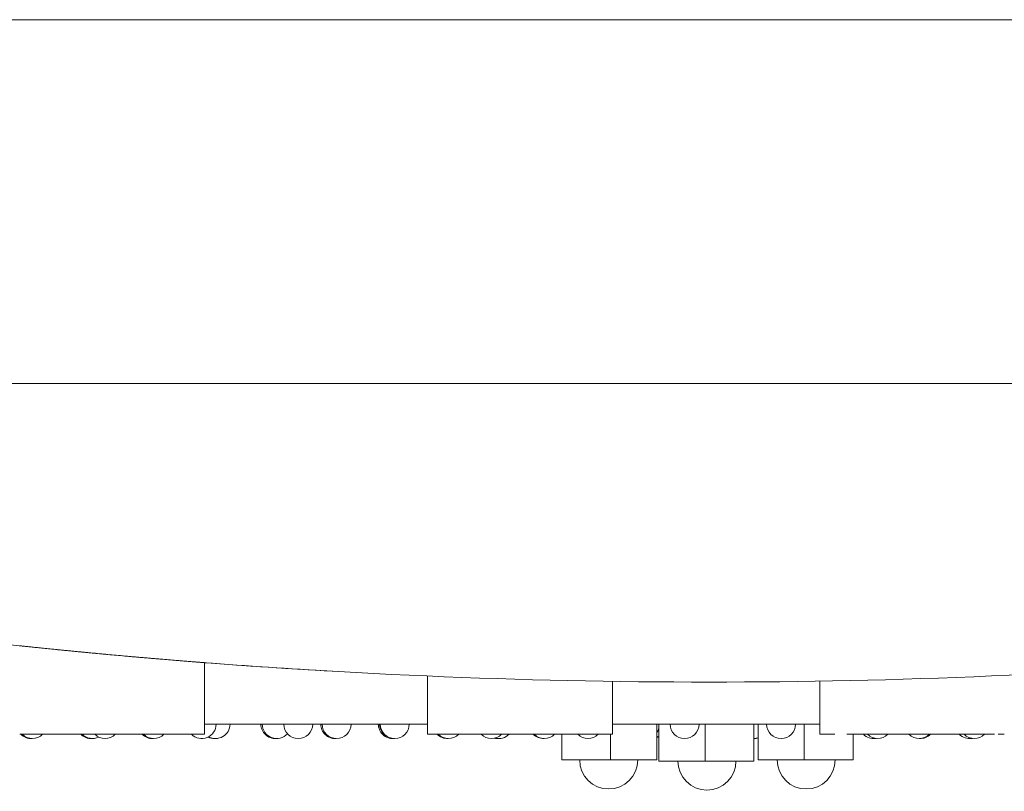
# Model space of a CAD drawing. Units: millimetres. Extents: x 8701 to 39922, y 699 to 13587.
# Drawn here: x 29434 to 29943, y 2822 to 3221 of the extents above; entities that cross this region are included whole.
import ezdxf

# ---------------------------------------------------------------- set-up
doc = ezdxf.new("R2010")
doc.units = ezdxf.units.MM

# ---------------------------------------------------------------- blocks, each defined once
blk = doc.blocks.new('A$C43171364')
at = {"color": 0, "linetype": 'Continuous', "lineweight": 0}
for p, q in [((5948.93, -318.07), (6863.01, -318.07)), ((5883.56, -506.08), (6912.07, -506.08)), ((6145.52, -687.36), (6145.52, -650.34)), ((6260.61, -687.36), (6260.61, -657.24)), ((6356.12, -687.36), (6356.12, -660)), ((6463.14, -687.36), (6463.14, -659.88)), ((6145.52, -682.16), (6260.61, -682.16)), ((6356.12, -682.16), (6463.14, -682.16)), ((6378.97, -700.61), (6378.97, -682.16)), ((6380.11, -701.17), (6380.11, -682.16)), ((6403.93, -701.17), (6403.93, -682.16)), ((6429.1, -701.17), (6429.1, -682.16)), ((6431.37, -700.61), (6431.37, -682.16)), ((6455.19, -700.61), (6455.19, -682.16)), ((6050.21, -687.36), (6050.02, -687.36)), ((6050.81, -687.36), (6050.21, -687.36)), ((6051.86, -687.36), (6050.81, -687.36)), ((6053.37, -687.36), (6051.86, -687.36)), ((6055.35, -687.36), (6053.37, -687.36)), ((6057.8, -687.36), (6055.35, -687.36)), ((6064, -687.36), (6057.8, -687.36)), ((6071.64, -687.36), (6064, -687.36)), ((6075.83, -687.36), (6071.64, -687.36)), ((6080.19, -687.36), (6075.83, -687.36)), ((6084.63, -687.36), (6080.19, -687.36)), ((6089.08, -687.36), (6084.63, -687.36)), ((6093.48, -687.36), (6089.08, -687.36)), ((6097.77, -687.36), (6093.48, -687.36)), ((6102.06, -687.36), (6097.77, -687.36)), ((6106.46, -687.36), (6102.06, -687.36)), ((6110.91, -687.36), (6106.46, -687.36)), ((6115.35, -687.36), (6110.91, -687.36)), ((6123.9, -687.36), (6119.7, -687.36)), ((6131.54, -687.36), (6123.9, -687.36)), ((6137.74, -687.36), (6131.54, -687.36)), ((6140.19, -687.36), (6137.74, -687.36)), ((6142.17, -687.36), (6140.19, -687.36)), ((6143.68, -687.36), (6142.17, -687.36)), ((6144.73, -687.36), (6143.68, -687.36)), ((6145.33, -687.36), (6144.73, -687.36)), ((6145.52, -687.36), (6145.33, -687.36)), ((6260.81, -687.36), (6260.61, -687.36)), ((6261.41, -687.36), (6260.81, -687.36)), ((6262.45, -687.36), (6261.41, -687.36)), ((6263.96, -687.36), (6262.45, -687.36)), ((6265.95, -687.36), (6263.96, -687.36)), ((6268.39, -687.36), (6265.95, -687.36)), ((6274.6, -687.36), (6268.39, -687.36)), ((6282.23, -687.36), (6274.6, -687.36)), ((6286.43, -687.36), (6282.23, -687.36)), ((6295.22, -687.36), (6290.79, -687.36)), ((6299.68, -687.36), (6295.22, -687.36)), ((6304.07, -687.36), (6299.68, -687.36)), ((6308.37, -687.36), (6304.07, -687.36)), ((6312.66, -687.36), (6308.37, -687.36)), ((6317.06, -687.36), (6312.66, -687.36)), ((6325.95, -687.36), (6321.51, -687.36)), ((6329.98, -700.61), (6329.98, -687.36)), ((6334.5, -687.36), (6330.3, -687.36)), ((6342.13, -687.36), (6334.5, -687.36)), ((6348.34, -687.36), (6342.13, -687.36)), ((6350.79, -687.36), (6348.34, -687.36)), ((6354.28, -687.36), (6352.77, -687.36)), ((6355.32, -687.36), (6354.28, -687.36)), ((6355.15, -700.61), (6355.15, -687.36)), ((6355.93, -687.36), (6355.32, -687.36)), ((6356.12, -687.36), (6355.93, -687.36)), ((6463.33, -687.36), (6463.14, -687.36)), ((6463.93, -687.36), (6463.33, -687.36)), ((6464.98, -687.36), (6463.93, -687.36)), ((6466.49, -687.36), (6464.98, -687.36)), ((6468.47, -687.36), (6466.49, -687.36)), ((6470.92, -687.36), (6468.47, -687.36)), ((6484.76, -687.36), (6477.12, -687.36)), ((6480.36, -700.61), (6480.36, -687.36)), ((6488.96, -687.36), (6484.76, -687.36)), ((6493.31, -687.36), (6488.96, -687.36)), ((6497.75, -687.36), (6493.31, -687.36)), ((6502.2, -687.36), (6497.75, -687.36)), ((6506.6, -687.36), (6502.2, -687.36)), ((6515.18, -687.36), (6510.89, -687.36)), ((6519.58, -687.36), (6515.18, -687.36)), ((6524.03, -687.36), (6519.58, -687.36)), ((6528.47, -687.36), (6524.03, -687.36)), ((6532.83, -687.36), (6528.47, -687.36)), ((6537.02, -687.36), (6532.83, -687.36)), ((6544.66, -687.36), (6537.02, -687.36)), ((6550.86, -687.36), (6544.66, -687.36)), ((6553.31, -687.36), (6550.86, -687.36)), ((6556.8, -687.36), (6555.29, -687.36)), ((6557.85, -687.36), (6556.8, -687.36)), ((6558.45, -687.36), (6557.85, -687.36)), ((6329.98, -700.61), (6355.15, -700.61)), ((6355.15, -700.61), (6378.97, -700.61)), ((6403.93, -701.17), (6380.11, -701.17)), ((6429.1, -701.17), (6403.93, -701.17)), ((6455.19, -700.61), (6431.37, -700.61)), ((6480.36, -700.61), (6455.19, -700.61))]:
    blk.add_line(p, q, dxfattribs=at)
at = {"color": 0, "linetype": 'Continuous', "lineweight": 0, "extrusion": (0, 0, -1)}
for centre, radius, start, end in [((-6143.98, -682.04), 7.5, 180.9233, 314.7549), ((-6151.14, -682.04), 7.5, 180.9233, 298.5308), ((-6182.01, -682.04), 7.5, 267.0997, 359.0767), ((-6182.77, -682.04), 7.5, 222.4194, 359.0767), ((-6193.85, -682.04), 7.5, 180.9233, 359.0767), ((-6212.94, -682.04), 7.5, 267.1882, 359.0767), ((-6213.67, -682.04), 7.5, 180.9233, 359.0767), ((-6242.69, -682.04), 7.5, 267.3187, 359.0767), ((-6243.39, -682.04), 7.5, 268.7454, 359.0767), ((-6243.72, -682.04), 7.5, 180.9233, 359.0767), ((-6372.92, -682.04), 7.5, 196.3373, 216.1212), ((-6393.33, -682.04), 7.5, 180.9233, 359.0767), ((-6443.2, -682.04), 7.5, 180.9233, 359.0767), ((-6055.87, -682.04), 7.5, 267.1837, 314.7549), ((-6056.6, -682.04), 7.5, 225.2451, 314.7549), ((-6086.82, -682.04), 7.5, 267.0958, 314.7549), ((-6087.58, -682.04), 7.5, 244.1904, 314.7549), ((-6094.11, -682.04), 7.5, 225.2451, 314.7549), ((-6118.48, -682.04), 7.5, 267.0528, 314.7549), ((-6119.25, -682.04), 7.5, 225.2451, 314.7549), ((-6150.37, -682.04), 7.5, 267.0543, 295.2292), ((-6270.8, -682.04), 7.5, 267.4902, 314.7549), ((-6271.46, -682.04), 7.5, 225.2451, 314.7549), ((-6293.59, -682.04), 7.5, 225.2451, 314.7549), ((-6296.86, -682.04), 7.5, 267.7011, 282.6189), ((-6297.46, -682.04), 7.5, 225.2451, 284.9858), ((-6320.44, -682.04), 7.5, 267.9491, 314.7549), ((-6320.98, -682.04), 7.5, 225.2451, 314.7549), ((-6343.46, -682.04), 7.5, 225.2451, 314.7549), ((-6383, -682.04), 7.5, 292.6765, 302.5053), ((-6382.81, -682.04), 7.5, 291.0479, 300.7303), ((-6428.95, -682.04), 7.5, 251.1718, 268.8145), ((-6429.15, -682.04), 7.5, 252.7614, 270.326), ((-6490.97, -682.04), 7.5, 261.9798, 314.7549), ((-6493.06, -682.04), 7.5, 225.2451, 314.7549), ((-6491.51, -682.04), 7.5, 264.0458, 272.0509), ((-6514.49, -682.04), 7.5, 225.2451, 314.7549), ((-6515.09, -682.04), 7.5, 225.2451, 272.2989), ((-6540.49, -682.04), 7.5, 260.6239, 314.7549), ((-6542.93, -682.04), 7.5, 225.2451, 314.7549), ((-6541.15, -682.04), 7.5, 263.1585, 272.5098), ((-6354.17, -700.61), 14.99, 180, 0), ((-6404.91, -701.17), 14.99, 180, 0), ((-6456.17, -700.61), 14.99, 180, 360)]:
    blk.add_arc(centre, radius, start, end, dxfattribs=at)
for centre, major_axis, ratio, start_param, end_param in [((6094.82, -646.34), (-44.8, 4.73), 0.000003, 0.000002, 0.092888), ((6100.49, -646.86), (45.03, -3.47), 0.000001, -0.092646, -0.000002), ((6308.19, -687.36), (48.39, 0), 0, -2.037187, -1.938695), ((6308.4, -687.36), (48.84, 0), 0, -1.392511, -1.298997), ((6308.54, -687.36), (48.39, 0), 0, -1.202715, -1.104218)]:
    blk.add_ellipse(centre, major_axis=major_axis, ratio=ratio, start_param=start_param, end_param=end_param, dxfattribs=at)
at = {"color": 0, "linetype": 'Continuous', "lineweight": 0}
for centre, major_axis, ratio, start_param, end_param in [((6094.89, -646.34), (-44.88, 4.72), 0.000032, 0.092894, 0.188802), ((6097.83, -645.62), (49.19, -4.49), 0.014171, -1.748299, -1.658035), ((6097.83, -645.6), (49.25, -4.5), 0.014526, -1.658049, -1.570792), ((6097.83, -645.6), (49.23, -4.5), 0.014522, -1.570805, -1.483525), ((6097.84, -645.62), (49.14, -4.49), 0.014159, -1.483539, -1.393209), ((6100.43, -646.84), (45.09, -3.5), 0.000034, -0.188323, -0.092651), ((6097.95, -687.36), (48.39, 0), 0, -1.203123, -1.104626), ((6310.23, -687.36), (45.92, 0), 0, -0.487849, -0.385865), ((6510.89, -687.36), (49.04, 0), 0, -1.658426, -1.570807)]:
    blk.add_ellipse(centre, major_axis=major_axis, ratio=ratio, start_param=start_param, end_param=end_param, dxfattribs=at)
for points, knots in [([(6985.98, -610.36), (6794.62, -643.6), (6600.58, -660.36), (6211.4, -660.37), (6017.35, -643.61), (5825.98, -610.36)], [-116.531698, -116.531698, -116.531698, -116.531698, -58.265863, -58.265863, 0, 0, 0, 0]), ([(6050.81, -641.7), (6050.95, -641.71), (6051.11, -641.73), (6051.46, -641.77), (6051.65, -641.79), (6051.86, -641.81)], [-0.44616, -0.44616, -0.44616, -0.44616, -0.2230805, -0.2230805, -0.000001, -0.000001, -0.000001, -0.000001]), ([(6051.86, -641.81), (6052.07, -641.83), (6052.31, -641.85), (6052.81, -641.91), (6053.08, -641.94), (6053.37, -641.97)], [-0.458263, -0.458263, -0.458263, -0.458263, -0.229132, -0.229132, -0.000001, -0.000001, -0.000001, -0.000001]), ([(6053.37, -641.97), (6053.66, -642), (6053.97, -642.03), (6054.63, -642.1), (6054.98, -642.13), (6055.35, -642.17)], [-0.468802, -0.468802, -0.468802, -0.468802, -0.2344014, -0.2344014, -0.000001, -0.000001, -0.000001, -0.000001]), ([(6055.35, -642.17), (6055.72, -642.21), (6056.11, -642.25), (6056.93, -642.34), (6057.36, -642.38), (6057.8, -642.43)], [-0.4774762, -0.4774762, -0.4774762, -0.4774762, -0.2387385, -0.2387385, -0.000001, -0.000001, -0.000001, -0.000001]), ([(6057.8, -642.43), (6058.7, -642.52), (6059.67, -642.62), (6060.71, -642.73), (6061.74, -642.83), (6062.84, -642.94), (6064, -643.06)], [-0.9723155, -0.9723155, -0.9723155, -0.9723155, -0.4864525, -0.4864525, -0.4864525, -0.000001, -0.000001, -0.000001, -0.000001]), ([(6064, -643.06), (6065.15, -643.18), (6066.36, -643.3), (6067.61, -643.43), (6068.9, -643.56), (6070.25, -643.69), (6071.64, -643.83)], [-0.978466, -0.978466, -0.978466, -0.978466, -0.4958311, -0.4958311, -0.4958311, -0.000001, -0.000001, -0.000001, -0.000001]), ([(6071.64, -643.83), (6072.32, -643.89), (6073.01, -643.96), (6074.41, -644.1), (6075.12, -644.17), (6075.83, -644.24)], [-0.4848349, -0.4848349, -0.4848349, -0.4848349, -0.2424179, -0.2424179, -0.000001, -0.000001, -0.000001, -0.000001]), ([(6075.83, -644.24), (6076.54, -644.31), (6077.26, -644.38), (6078.71, -644.52), (6079.45, -644.59), (6080.19, -644.66)], [-0.4784654, -0.4784654, -0.4784654, -0.4784654, -0.2392331, -0.2392331, -0.000001, -0.000001, -0.000001, -0.000001]), ([(6080.19, -644.66), (6080.92, -644.73), (6081.65, -644.81), (6083.13, -644.95), (6083.88, -645.02), (6084.63, -645.09)], [-0.4696717, -0.4696717, -0.4696717, -0.4696717, -0.2348363, -0.2348363, -0.000001, -0.000001, -0.000001, -0.000001]), ([(6084.63, -645.09), (6085.36, -645.16), (6086.1, -645.23), (6087.58, -645.37), (6088.33, -645.44), (6089.08, -645.51)], [-0.4587031, -0.4587031, -0.4587031, -0.4587031, -0.229352, -0.229352, -0.000001, -0.000001, -0.000001, -0.000001]), ([(6106.46, -647.1), (6107.21, -647.17), (6107.95, -647.23), (6109.44, -647.36), (6110.18, -647.43), (6110.91, -647.49)], [-0.4584685, -0.4584685, -0.4584685, -0.4584685, -0.2292348, -0.2292348, -0.000001, -0.000001, -0.000001, -0.000001]), ([(6110.91, -647.49), (6111.66, -647.56), (6112.41, -647.62), (6113.89, -647.75), (6114.62, -647.81), (6115.35, -647.88)], [-0.4693438, -0.4693438, -0.4693438, -0.4693438, -0.2346724, -0.2346724, -0.000001, -0.000001, -0.000001, -0.000001]), ([(6115.35, -647.88), (6116.09, -647.94), (6116.82, -648), (6118.28, -648.13), (6118.99, -648.19), (6119.7, -648.25)], [-0.478062, -0.478062, -0.478062, -0.478062, -0.2390316, -0.2390316, -0.000001, -0.000001, -0.000001, -0.000001]), ([(6119.7, -648.25), (6120.42, -648.31), (6121.13, -648.37), (6122.53, -648.49), (6123.22, -648.54), (6123.9, -648.6)], [-0.4843822, -0.4843822, -0.4843822, -0.4843822, -0.2421916, -0.2421916, -0.000001, -0.000001, -0.000001, -0.000001]), ([(6123.9, -648.6), (6125.29, -648.72), (6126.63, -648.83), (6127.92, -648.93), (6129.18, -649.04), (6130.39, -649.14), (6131.54, -649.23)], [-0.9775408, -0.9775408, -0.9775408, -0.9775408, -0.4825262, -0.4825262, -0.4825262, -0.000001, -0.000001, -0.000001, -0.000001]), ([(6131.54, -649.23), (6132.7, -649.32), (6133.8, -649.41), (6134.84, -649.5), (6135.87, -649.58), (6136.84, -649.66), (6137.74, -649.73)], [-0.9714718, -0.9714718, -0.9714718, -0.9714718, -0.4851327, -0.4851327, -0.4851327, -0.000001, -0.000001, -0.000001, -0.000001]), ([(6137.74, -649.73), (6138.18, -649.76), (6138.61, -649.8), (6139.43, -649.86), (6139.82, -649.89), (6140.19, -649.92)], [-0.4771699, -0.4771699, -0.4771699, -0.4771699, -0.2385855, -0.2385855, -0.000001, -0.000001, -0.000001, -0.000001]), ([(6140.19, -649.92), (6140.55, -649.95), (6140.9, -649.98), (6141.56, -650.03), (6141.88, -650.06), (6142.17, -650.08)], [-0.4685796, -0.4685796, -0.4685796, -0.4685796, -0.2342903, -0.2342903, -0.000001, -0.000001, -0.000001, -0.000001]), ([(6142.17, -650.08), (6142.46, -650.1), (6142.73, -650.12), (6143.23, -650.16), (6143.46, -650.18), (6143.68, -650.2)], [-0.4581169, -0.4581169, -0.4581169, -0.4581169, -0.229059, -0.229059, -0.000001, -0.000001, -0.000001, -0.000001]), ([(6143.68, -650.2), (6143.89, -650.21), (6144.08, -650.23), (6144.43, -650.25), (6144.59, -650.27), (6144.73, -650.28)], [-0.446075, -0.446075, -0.446075, -0.446075, -0.223038, -0.223038, -0.000001, -0.000001, -0.000001, -0.000001])]:
    blk.add_open_spline(points, degree=3, knots=knots, dxfattribs=at)
blk.add_open_spline([(6211.35, -654.77), (6189.39, -653.51), (6167.45, -652.03), (6145.52, -650.34)], degree=3, dxfattribs=at)

msp = doc.modelspace()

# ---------------------------------------------------------------- block references
at = {"color": 0}
msp.add_blockref('A$C43171364', (23384.38, 3539.15), dxfattribs=at)

doc.saveas('drawing.dxf')
